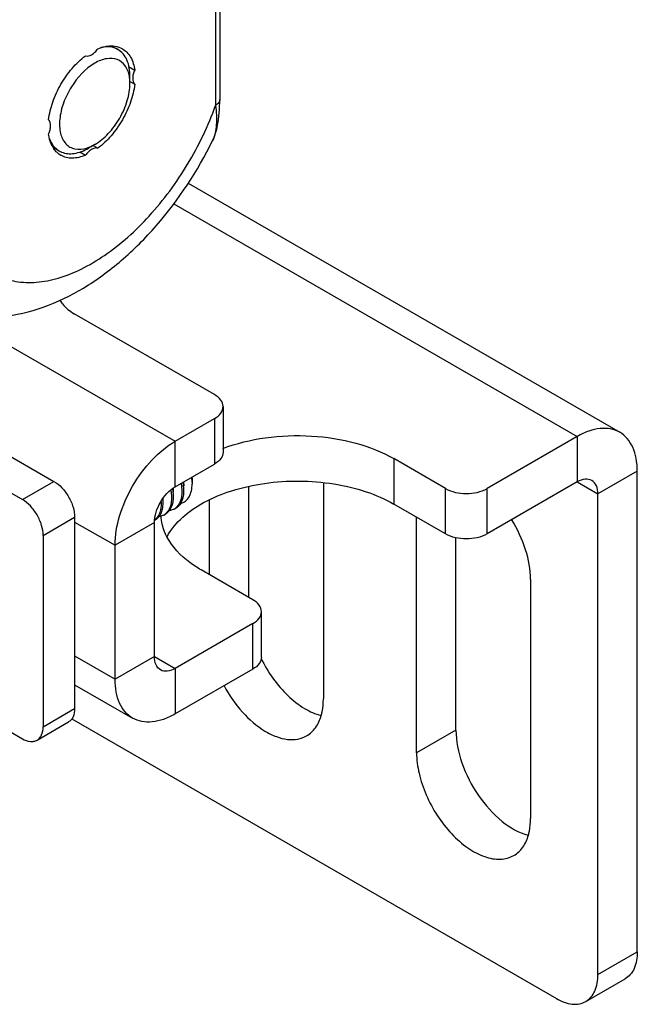
# Model space of a CAD drawing. Units: inches. Extents: x 0.5 to 60.9, y 0.5 to 33.5.
# Drawn here: x 4.1 to 4.5, y 9.1 to 9.8 of the extents above; entities that cross this region are included whole.
import ezdxf

# ---------------------------------------------------------------- set-up
doc = ezdxf.new("R2010")
doc.units = ezdxf.units.IN
doc.header["$LTSCALE"] = 2.42
doc.header["$MEASUREMENT"] = 0
doc.layers.get('0').update_dxf_attribs({"linetype": 'CONTINUOUS'})
doc.layers.add('AXIS', color=7, linetype='CONTINUOUS')

msp = doc.modelspace()

# ---------------------------------------------------------------- linework, layer by layer
at = {"color": 7, "linetype": 'CONTINUOUS'}
for p, q in [((4.24321, 9.83323), (4.24321, 9.69822)), ((4.24033, 9.82921), (4.24033, 9.6942)), ((4.17064, 9.73411), (4.17469, 9.73177)), ((4.18284, 9.70893), (4.18284, 9.71375)), ((4.15918, 9.66794), (4.155, 9.66553)), ((4.13127, 9.66592), (4.13532, 9.66358)), ((4.22186, 9.64189), (4.51177, 9.47452)), ((4.21225, 9.62813), (4.48322, 9.47169)), ((4.07335, 9.54921), (4.21319, 9.46848)), ((4.23963, 9.49982), (4.14538, 9.55423)), ((4.02115, 9.50541), (4.13176, 9.44155)), ((3.99999, 9.4932), (4.1106, 9.42934)), ((4.2454, 9.49178), (4.2454, 9.46124)), ((4.21319, 9.46848), (4.23963, 9.48375)), ((4.23963, 9.48375), (4.23963, 9.45321)), ((4.48322, 9.47169), (4.42267, 9.43673)), ((4.48322, 9.47169), (4.48322, 9.44115)), ((4.21319, 9.43794), (4.21319, 9.46848)), ((4.39483, 9.43673), (4.36004, 9.45682)), ((4.21319, 9.43794), (4.23963, 9.45321)), ((4.22418, 9.4436), (4.2246, 9.43987)), ((4.22436, 9.44363), (4.2246, 9.43987)), ((4.2246, 9.44367), (4.2246, 9.43987)), ((4.52359, 9.44838), (4.49714, 9.43311)), ((4.52359, 9.12532), (4.52359, 9.44838)), ((4.1106, 9.42934), (4.13176, 9.44155)), ((4.21023, 9.43574), (4.21068, 9.43183)), ((4.21207, 9.43263), (4.21159, 9.43674)), ((4.21192, 9.43692), (4.21193, 9.43431)), ((4.21711, 9.44019), (4.21764, 9.43585)), ((4.21903, 9.43665), (4.2185, 9.441)), ((4.21887, 9.44116), (4.2189, 9.43837)), ((4.39483, 9.40619), (4.39483, 9.43673)), ((4.48322, 9.44115), (4.42267, 9.40619)), ((4.42267, 9.40619), (4.42267, 9.43673)), ((4.48322, 9.44115), (4.49714, 9.43311)), ((4.49714, 9.11005), (4.49714, 9.43311)), ((4.39483, 9.40619), (4.36004, 9.42628)), ((4.12452, 9.40523), (4.14568, 9.41745)), ((4.14568, 9.41745), (4.14568, 9.28886)), ((4.14568, 9.41423), (4.17282, 9.39856)), ((4.19927, 9.41383), (4.17282, 9.39856)), ((4.19927, 9.32382), (4.19927, 9.41383)), ((4.12452, 9.40523), (4.12452, 9.27665)), ((4.17282, 9.30855), (4.17282, 9.39856)), ((4.26538, 9.36199), (4.23059, 9.38208)), ((4.27115, 9.32342), (4.27115, 9.35396)), ((4.26538, 9.34592), (4.21319, 9.31578)), ((4.26538, 9.31538), (4.26538, 9.34592)), ((3.9898, 9.33835), (4.1106, 9.26861)), ((4.14568, 9.32422), (4.17282, 9.30855)), ((4.19927, 9.32382), (4.17282, 9.30855)), ((4.19927, 9.32382), (4.21319, 9.31578)), ((4.21319, 9.31578), (4.21319, 9.28525)), ((4.26538, 9.31538), (4.21319, 9.28525)), ((4.14568, 9.30491), (4.18464, 9.28242)), ((4.12452, 9.27665), (4.14568, 9.28886)), ((4.12044, 9.26764), (4.1416, 9.27985)), ((4.14372, 9.28195), (4.4693, 9.09397)), ((4.49714, 9.11005), (4.52359, 9.12532)), ((4.48899, 9.09202), (4.51543, 9.10729))]:
    msp.add_line(p, q, dxfattribs=at)
msp.add_lwpolyline([(4.23834, 9.67054), (4.23937, 9.67285), (4.24113, 9.6783), (4.24235, 9.68455), (4.24303, 9.69145), (4.24321, 9.69822)], dxfattribs=at)
for centre, radius, start, end in [((4.1419, 9.67498), 0.01316, 239.99781, 246.48078), ((4.14194, 9.67507), 0.01326, 246.48004, 247.4781), ((4.14721, 9.68696), 0.0224, 286.77262, 289.74225), ((4.18996, 9.43767), 0.03473, 10.62208, 10.85292), ((4.19021, 9.43772), 0.03448, 10.35441, 10.6221), ((4.19058, 9.43779), 0.0341, 9.82377, 10.3549), ((4.18978, 9.43937), 0.03484, 7.54481, 8.19646), ((4.1903, 9.43943), 0.03432, 7.02352, 7.54449), ((4.20646, 9.44365), 0.01814, 0.97993, 2.61881), ((4.20741, 9.44367), 0.01719, 0.01712, 0.97383), ((4.17702, 9.42727), 0.02813, 2.7399, 5.29503), ((4.17663, 9.42652), 0.02712, 2.72143, 3.21647), ((4.2082, 9.43025), 0.00846, 300.04252, 310.59534), ((4.20124, 9.42623), 0.00846, 300.03727, 310.58455), ((4.1942, 9.42231), 0.00859, 307.9974, 310.56264)]:
    msp.add_arc(centre, radius, start, end, dxfattribs=at)
for points, knots in [([(4.17469, 9.73177), (4.17309, 9.73269), (4.16929, 9.7339), (4.16535, 9.73359), (4.16337, 9.73317)], [0, 0, 0, 0, 0.475822, 1, 1, 1, 1]), ([(4.18284, 9.71375), (4.18284, 9.71751), (4.18193, 9.7245), (4.17734, 9.73024), (4.17469, 9.73177)], [0, 0, 0, 0, 0.550746, 1, 1, 1, 1]), ([(4.15918, 9.72259), (4.15271, 9.71885), (4.14462, 9.70989), (4.13791, 9.69622), (4.13528, 9.6855), (4.13549, 9.67586), (4.13851, 9.66921), (4.14245, 9.66606), (4.14718, 9.66432), (4.15117, 9.66476), (4.15367, 9.66551)], [0, 0, 0, 0, 0.287844, 0.442348, 0.585887, 0.708551, 0.808606, 0.853944, 0.899373, 1, 1, 1, 1]), ([(4.18244, 9.71372), (4.18198, 9.71626), (4.18037, 9.721), (4.17442, 9.72578), (4.16658, 9.72609), (4.16166, 9.72402), (4.15918, 9.72259)], [0, 0, 0, 0, 0.256365, 0.479009, 0.714979, 1, 1, 1, 1]), ([(4.18284, 9.70893), (4.18284, 9.70934), (4.18281, 9.71095), (4.18265, 9.71255), (4.18244, 9.71372)], [0, 0, 0, 0, 0.259484, 1, 1, 1, 1]), ([(4.15918, 9.66794), (4.16254, 9.66988), (4.1689, 9.67523), (4.17632, 9.68537), (4.18139, 9.69687), (4.18284, 9.70505), (4.18284, 9.70893)], [0, 0, 0, 0, 0.237213, 0.499988, 0.762779, 1, 1, 1, 1]), ([(4.06314, 9.64222), (4.06314, 9.63647), (4.06389, 9.62546), (4.06763, 9.61007), (4.07389, 9.59694), (4.0826, 9.5865), (4.09354, 9.57917), (4.10629, 9.57526), (4.12035, 9.57486), (4.13528, 9.57784), (4.15072, 9.58405), (4.17218, 9.59682), (4.19754, 9.61978), (4.22276, 9.65412), (4.2354, 9.6805), (4.24033, 9.6942)], [0, 0, 0, 0, 0.062312, 0.119063, 0.170732, 0.218582, 0.264651, 0.311407, 0.361146, 0.415501, 0.475291, 0.540615, 0.685372, 0.842174, 1, 1, 1, 1]), ([(4.24033, 9.6942), (4.24084, 9.6899), (4.24136, 9.68193), (4.23994, 9.67382), (4.23834, 9.67054)], [0, 0, 0, 0, 0.542754, 1, 1, 1, 1]), ([(4.24321, 9.69822), (4.24321, 9.69746), (4.24254, 9.69575), (4.24114, 9.69468), (4.24033, 9.69421)], [0, 0, 0, 0, 0.449234, 1, 1, 1, 1]), ([(4.04313, 9.56337), (4.05111, 9.55877), (4.0688, 9.55218), (4.09716, 9.55108), (4.1254, 9.55776), (4.15248, 9.57098), (4.17795, 9.58971), (4.20937, 9.62123), (4.22826, 9.65), (4.23834, 9.67054)], [0, 0, 0, 0, 0.111845, 0.224516, 0.339987, 0.460728, 0.588208, 0.72213, 1, 1, 1, 1]), ([(4.1286, 9.67225), (4.12923, 9.67042), (4.13093, 9.66703), (4.13378, 9.66447), (4.13532, 9.66358)], [0, 0, 0, 0, 0.522775, 1, 1, 1, 1]), ([(4.15477, 9.66588), (4.15514, 9.66601), (4.15665, 9.66659), (4.15811, 9.66732), (4.15918, 9.66794)], [0, 0, 0, 0, 0.240872, 1, 1, 1, 1]), ([(4.13686, 9.66282), (4.13948, 9.66173), (4.14611, 9.66131), (4.15202, 9.66381), (4.155, 9.66553)], [0, 0, 0, 0, 0.45208, 1, 1, 1, 1]), ([(4.2454, 9.49178), (4.2454, 9.49331), (4.24406, 9.49674), (4.24126, 9.49888), (4.23963, 9.49982)], [0, 0, 0, 0, 0.449213, 1, 1, 1, 1]), ([(4.23963, 9.48375), (4.24126, 9.48469), (4.24406, 9.48683), (4.2454, 9.49025), (4.2454, 9.49178)], [0, 0, 0, 0, 0.550787, 1, 1, 1, 1]), ([(4.51177, 9.47452), (4.50988, 9.4756), (4.50556, 9.47717), (4.49837, 9.47735), (4.49071, 9.47551), (4.48573, 9.47313), (4.48322, 9.47169)], [0, 0, 0, 0, 0.217773, 0.450954, 0.710194, 1, 1, 1, 1]), ([(4.52359, 9.44838), (4.52359, 9.45128), (4.52315, 9.45678), (4.52092, 9.46433), (4.51717, 9.47047), (4.51365, 9.47343), (4.51177, 9.47452)], [0, 0, 0, 0, 0.289808, 0.549048, 0.782228, 1, 1, 1, 1]), ([(4.17282, 9.39856), (4.17282, 9.40518), (4.1753, 9.41913), (4.18395, 9.43874), (4.19661, 9.45604), (4.20746, 9.46517), (4.21319, 9.46848)], [0, 0, 0, 0, 0.237219, 0.500002, 0.762783, 1, 1, 1, 1]), ([(4.2454, 9.46124), (4.2454, 9.45971), (4.24406, 9.45629), (4.24126, 9.45415), (4.23963, 9.45321)], [0, 0, 0, 0, 0.449213, 1, 1, 1, 1]), ([(4.49306, 9.44212), (4.49174, 9.44289), (4.4881, 9.44344), (4.48485, 9.44209), (4.48322, 9.44115)], [0, 0, 0, 0, 0.449216, 1, 1, 1, 1]), ([(4.13176, 9.44155), (4.13373, 9.44041), (4.13747, 9.43727), (4.14184, 9.4313), (4.14482, 9.42454), (4.14568, 9.41973), (4.14568, 9.41745)], [0, 0, 0, 0, 0.237224, 0.499999, 0.762774, 1, 1, 1, 1]), ([(4.19927, 9.41383), (4.19927, 9.4186), (4.20253, 9.42802), (4.20906, 9.43555), (4.21319, 9.43794)], [0, 0, 0, 0, 0.500002, 1, 1, 1, 1]), ([(4.21764, 9.43585), (4.21768, 9.43496), (4.21768, 9.4318), (4.21698, 9.42856), (4.21589, 9.42655)], [0, 0, 0, 0, 0.280051, 1, 1, 1, 1]), ([(4.21691, 9.42678), (4.21807, 9.42707), (4.22035, 9.42816), (4.22286, 9.43119), (4.22432, 9.43524), (4.2246, 9.43826), (4.2246, 9.43987)], [0, 0, 0, 0, 0.219772, 0.447819, 0.704639, 1, 1, 1, 1]), ([(4.21694, 9.42678), (4.21734, 9.42741), (4.21884, 9.43048), (4.21916, 9.43401), (4.21903, 9.43665)], [0, 0, 0, 0, 0.221301, 1, 1, 1, 1]), ([(4.39483, 9.43673), (4.39897, 9.43434), (4.40875, 9.43246), (4.41854, 9.43434), (4.42267, 9.43673)], [0, 0, 0, 0, 0.500001, 1, 1, 1, 1]), ([(4.49714, 9.43311), (4.49714, 9.43499), (4.49669, 9.43849), (4.49439, 9.44136), (4.49306, 9.44212)], [0, 0, 0, 0, 0.550786, 1, 1, 1, 1]), ([(4.12452, 9.40523), (4.12452, 9.40751), (4.12366, 9.41232), (4.12068, 9.41909), (4.11632, 9.42505), (4.11258, 9.4282), (4.1106, 9.42934)], [0, 0, 0, 0, 0.237226, 0.500001, 0.762776, 1, 1, 1, 1]), ([(4.21068, 9.43183), (4.2107, 9.43142), (4.21074, 9.42986), (4.21063, 9.42829), (4.21045, 9.42716)], [0, 0, 0, 0, 0.262136, 1, 1, 1, 1]), ([(4.21162, 9.42686), (4.21172, 9.4273), (4.21208, 9.4292), (4.21214, 9.43115), (4.21207, 9.43263)], [0, 0, 0, 0, 0.234603, 1, 1, 1, 1]), ([(4.20372, 9.42781), (4.20378, 9.42654), (4.20373, 9.42413), (4.20304, 9.42075), (4.20177, 9.41791), (4.20049, 9.41639), (4.19979, 9.41578)], [0, 0, 0, 0, 0.2913, 0.552565, 0.786364, 1, 1, 1, 1]), ([(4.2045, 9.42219), (4.20463, 9.42267), (4.2051, 9.42478), (4.20519, 9.42696), (4.20511, 9.42861)], [0, 0, 0, 0, 0.232533, 1, 1, 1, 1]), ([(4.21045, 9.42716), (4.21021, 9.42569), (4.20943, 9.42296), (4.20773, 9.42065), (4.20675, 9.4198)], [0, 0, 0, 0, 0.534478, 1, 1, 1, 1]), ([(4.20941, 9.42194), (4.20967, 9.42228), (4.21068, 9.42378), (4.21131, 9.42551), (4.21162, 9.42686)], [0, 0, 0, 0, 0.234146, 1, 1, 1, 1]), ([(4.21244, 9.42292), (4.21221, 9.42279), (4.21126, 9.4223), (4.21022, 9.422), (4.20943, 9.42187)], [0, 0, 0, 0, 0.246812, 1, 1, 1, 1]), ([(4.21589, 9.42655), (4.21574, 9.42629), (4.21514, 9.42529), (4.21436, 9.42439), (4.21371, 9.42382)], [0, 0, 0, 0, 0.259917, 1, 1, 1, 1]), ([(4.21383, 9.42373), (4.21414, 9.4239), (4.21536, 9.42471), (4.21635, 9.42584), (4.21694, 9.42678)], [0, 0, 0, 0, 0.244262, 1, 1, 1, 1]), ([(4.19991, 9.41569), (4.20015, 9.41583), (4.2011, 9.41644), (4.20192, 9.41725), (4.20244, 9.41792)], [0, 0, 0, 0, 0.246429, 1, 1, 1, 1]), ([(4.20244, 9.41792), (4.20267, 9.41822), (4.20357, 9.41952), (4.20418, 9.42102), (4.2045, 9.42219)], [0, 0, 0, 0, 0.236111, 1, 1, 1, 1]), ([(4.20548, 9.4189), (4.20525, 9.41877), (4.2043, 9.41828), (4.20326, 9.41798), (4.20246, 9.41785)], [0, 0, 0, 0, 0.246789, 1, 1, 1, 1]), ([(4.20687, 9.41971), (4.20711, 9.41985), (4.20806, 9.42046), (4.20888, 9.42127), (4.20941, 9.42194)], [0, 0, 0, 0, 0.246414, 1, 1, 1, 1]), ([(4.42267, 9.40619), (4.41854, 9.40381), (4.40875, 9.40192), (4.39897, 9.40381), (4.39483, 9.40619)], [0, 0, 0, 0, 0.499999, 1, 1, 1, 1]), ([(4.27115, 9.35396), (4.27115, 9.35549), (4.26981, 9.35891), (4.26701, 9.36105), (4.26538, 9.36199)], [0, 0, 0, 0, 0.449213, 1, 1, 1, 1]), ([(4.26538, 9.34592), (4.26701, 9.34686), (4.26981, 9.349), (4.27115, 9.35242), (4.27115, 9.35396)], [0, 0, 0, 0, 0.550787, 1, 1, 1, 1]), ([(4.20334, 9.31481), (4.20202, 9.31558), (4.19972, 9.31845), (4.19927, 9.32194), (4.19927, 9.32382)], [0, 0, 0, 0, 0.449214, 1, 1, 1, 1]), ([(4.27115, 9.32342), (4.27115, 9.32188), (4.26981, 9.31846), (4.26701, 9.31632), (4.26538, 9.31538)], [0, 0, 0, 0, 0.449213, 1, 1, 1, 1]), ([(4.21319, 9.31578), (4.21156, 9.31484), (4.20831, 9.31349), (4.20467, 9.31404), (4.20334, 9.31481)], [0, 0, 0, 0, 0.550784, 1, 1, 1, 1]), ([(4.18464, 9.28242), (4.18276, 9.28351), (4.17924, 9.28647), (4.17549, 9.2926), (4.17326, 9.30016), (4.17282, 9.30566), (4.17282, 9.30855)], [0, 0, 0, 0, 0.217772, 0.450952, 0.710192, 1, 1, 1, 1]), ([(4.14568, 9.28886), (4.14568, 9.28698), (4.14528, 9.28421), (4.14347, 9.28125), (4.14225, 9.28023), (4.1416, 9.27985)], [0, 0, 0, 0, 0.54769, 0.78156, 1, 1, 1, 1]), ([(4.21319, 9.28525), (4.21068, 9.2838), (4.2057, 9.28143), (4.19804, 9.27958), (4.19085, 9.27976), (4.18653, 9.28133), (4.18464, 9.28242)], [0, 0, 0, 0, 0.289806, 0.549046, 0.782227, 1, 1, 1, 1]), ([(4.12044, 9.26764), (4.12109, 9.26801), (4.12231, 9.26903), (4.12412, 9.272), (4.12452, 9.27477), (4.12452, 9.27665)], [0, 0, 0, 0, 0.21844, 0.45231, 1, 1, 1, 1]), ([(4.1106, 9.26861), (4.11223, 9.26767), (4.11483, 9.26663), (4.1183, 9.26672), (4.11979, 9.26726), (4.12044, 9.26764)], [0, 0, 0, 0, 0.547689, 0.781559, 1, 1, 1, 1]), ([(4.52359, 9.12532), (4.52359, 9.12156), (4.52279, 9.11602), (4.51916, 9.11009), (4.51673, 9.10804), (4.51543, 9.10729)], [0, 0, 0, 0, 0.54769, 0.78156, 1, 1, 1, 1]), ([(4.48899, 9.09203), (4.49029, 9.09277), (4.49272, 9.09482), (4.49634, 9.10075), (4.49714, 9.10629), (4.49714, 9.11005)], [0, 0, 0, 0, 0.21844, 0.45231, 1, 1, 1, 1]), ([(4.4693, 9.09397), (4.47256, 9.09209), (4.47775, 9.09002), (4.4847, 9.09019), (4.48769, 9.09128), (4.48899, 9.09203)], [0, 0, 0, 0, 0.547689, 0.781559, 1, 1, 1, 1])]:
    msp.add_open_spline(points, degree=3, knots=knots, dxfattribs=at)
at = {"layer": 'AXIS', "color": 7, "linetype": 'CONTINUOUS'}
for p, q in [((4.18195, 9.72032), (4.18603, 9.71797)), ((4.18284, 9.71022), (4.18603, 9.70838)), ((4.15806, 9.66729), (4.16124, 9.66546)), ((4.14905, 9.66291), (4.15294, 9.66066)), ((4.15709, 9.66465), (4.15562, 9.66361)), ((4.36004, 9.45682), (4.36004, 9.42628)), ((4.2626, 9.3636), (4.2626, 9.4381)), ((4.31271, 9.44064), (4.31271, 9.29529)), ((4.23615, 9.37887), (4.23615, 9.42918)), ((4.21244, 9.42292), (4.21383, 9.42373)), ((4.20548, 9.4189), (4.20687, 9.41971)), ((4.37535, 9.25912), (4.37535, 9.41744)), ((4.19944, 9.41542), (4.19991, 9.41569)), ((4.40179, 9.27439), (4.40179, 9.4037)), ((4.4519, 9.37565), (4.4519, 9.21492)), ((4.40179, 9.27439), (4.37535, 9.25912))]:
    msp.add_line(p, q, dxfattribs=at)
for centre, radius, start, end in [((4.14354, 9.67291), 0.01416, 228.37431, 232.93282), ((4.14336, 9.67267), 0.01386, 232.94034, 239.98992)]:
    msp.add_arc(centre, radius, start, end, dxfattribs=at)
for points, knots in [([(4.16124, 9.73228), (4.16204, 9.73261), (4.16507, 9.73371), (4.16832, 9.73427), (4.17067, 9.7342)], [0, 0, 0, 0, 0.26918, 1, 1, 1, 1]), ([(4.17067, 9.7342), (4.17131, 9.73418), (4.17377, 9.73398), (4.17618, 9.73318), (4.17776, 9.73227)], [0, 0, 0, 0, 0.260131, 1, 1, 1, 1]), ([(4.12816, 9.68456), (4.12863, 9.68861), (4.13066, 9.6969), (4.13608, 9.7086), (4.1435, 9.71914), (4.14966, 9.72505), (4.15294, 9.72748)], [0, 0, 0, 0, 0.24141, 0.500001, 0.758592, 1, 1, 1, 1]), ([(4.15294, 9.72748), (4.1543, 9.7271), (4.15682, 9.72789), (4.1594, 9.72996), (4.16066, 9.73145), (4.16124, 9.73228)], [0, 0, 0, 0, 0.422289, 0.696904, 1, 1, 1, 1]), ([(4.17776, 9.73227), (4.17887, 9.73163), (4.18098, 9.72998), (4.18438, 9.72536), (4.18562, 9.72099), (4.18603, 9.71797)], [0, 0, 0, 0, 0.226373, 0.46378, 1, 1, 1, 1]), ([(4.18603, 9.71797), (4.1856, 9.71705), (4.18493, 9.71521), (4.18443, 9.71195), (4.18502, 9.70937), (4.18603, 9.70838)], [0, 0, 0, 0, 0.303094, 0.577709, 1, 1, 1, 1]), ([(4.18603, 9.70838), (4.18556, 9.70433), (4.18352, 9.69604), (4.1781, 9.68434), (4.17068, 9.6738), (4.16452, 9.66789), (4.16124, 9.66546)], [0, 0, 0, 0, 0.24141, 0.500001, 0.758592, 1, 1, 1, 1]), ([(4.12816, 9.67497), (4.12859, 9.67589), (4.12925, 9.67773), (4.12975, 9.68099), (4.12917, 9.68357), (4.12816, 9.68456)], [0, 0, 0, 0, 0.303094, 0.577709, 1, 1, 1, 1]), ([(4.13121, 9.66584), (4.13081, 9.66648), (4.1293, 9.66933), (4.12848, 9.67252), (4.12816, 9.67497)], [0, 0, 0, 0, 0.233042, 1, 1, 1, 1]), ([(4.13413, 9.66233), (4.13385, 9.66257), (4.13275, 9.66363), (4.13181, 9.66486), (4.13121, 9.66584)], [0, 0, 0, 0, 0.244301, 1, 1, 1, 1]), ([(4.15294, 9.66066), (4.15012, 9.6595), (4.14571, 9.65839), (4.14002, 9.65903), (4.13754, 9.66003), (4.13642, 9.66067)], [0, 0, 0, 0, 0.536218, 0.773626, 1, 1, 1, 1]), ([(4.15562, 9.66361), (4.15537, 9.66341), (4.15438, 9.66252), (4.15352, 9.66149), (4.15294, 9.66066)], [0, 0, 0, 0, 0.239864, 1, 1, 1, 1]), ([(4.16124, 9.66546), (4.16094, 9.66554), (4.1595, 9.66574), (4.15806, 9.6652), (4.15709, 9.66465)], [0, 0, 0, 0, 0.221333, 1, 1, 1, 1]), ([(4.13581, 9.56322), (4.1363, 9.56236), (4.13882, 9.55871), (4.14243, 9.55594), (4.14538, 9.55423)], [0, 0, 0, 0, 0.226642, 1, 1, 1, 1]), ([(4.2452, 9.46368), (4.25436, 9.46714), (4.27414, 9.47188), (4.30454, 9.47301), (4.33395, 9.46845), (4.35212, 9.46139), (4.36004, 9.45682)], [0, 0, 0, 0, 0.248791, 0.511419, 0.767965, 1, 1, 1, 1]), ([(4.20777, 9.40436), (4.21301, 9.41425), (4.22809, 9.4264), (4.25166, 9.436), (4.28099, 9.44249), (4.31196, 9.44225), (4.341, 9.43537), (4.35415, 9.42968), (4.36004, 9.42628)], [0, 0, 0, 0, 0.202268, 0.326469, 0.461749, 0.742787, 0.877154, 1, 1, 1, 1]), ([(4.20763, 9.40428), (4.20705, 9.40539), (4.20503, 9.40978), (4.20395, 9.41463), (4.2038, 9.41821)], [0, 0, 0, 0, 0.259033, 1, 1, 1, 1]), ([(4.4519, 9.37565), (4.4519, 9.38236), (4.44922, 9.39651), (4.44317, 9.40945), (4.43926, 9.41577)], [0, 0, 0, 0, 0.474533, 1, 1, 1, 1]), ([(4.23059, 9.38208), (4.22801, 9.38357), (4.21903, 9.38938), (4.2112, 9.39741), (4.20763, 9.40428)], [0, 0, 0, 0, 0.277938, 1, 1, 1, 1]), ([(4.27086, 9.32256), (4.27541, 9.31329), (4.28428, 9.30071), (4.29922, 9.28883), (4.30724, 9.28514), (4.31115, 9.28414)], [0, 0, 0, 0, 0.543332, 0.787899, 1, 1, 1, 1]), ([(4.246, 9.30421), (4.24942, 9.29785), (4.25734, 9.28643), (4.27, 9.27525), (4.28077, 9.26983), (4.2883, 9.26785), (4.29538, 9.26792), (4.29965, 9.26944), (4.30149, 9.2705)], [0, 0, 0, 0, 0.305404, 0.583034, 0.704478, 0.812809, 0.909792, 1, 1, 1, 1]), ([(4.31128, 9.28416), (4.31152, 9.28501), (4.3124, 9.28866), (4.31271, 9.29242), (4.31271, 9.29529)], [0, 0, 0, 0, 0.236137, 1, 1, 1, 1]), ([(4.30149, 9.2705), (4.30383, 9.27185), (4.30814, 9.27591), (4.31047, 9.28127), (4.31128, 9.28416)], [0, 0, 0, 0, 0.473159, 1, 1, 1, 1]), ([(4.40179, 9.27439), (4.40179, 9.26695), (4.40505, 9.25131), (4.41589, 9.23016), (4.43106, 9.21302), (4.44396, 9.20541), (4.45034, 9.20378)], [0, 0, 0, 0, 0.246939, 0.519689, 0.781301, 1, 1, 1, 1]), ([(4.37535, 9.25912), (4.37535, 9.2545), (4.37664, 9.24477), (4.38147, 9.23048), (4.38892, 9.21672), (4.39837, 9.20462), (4.40908, 9.19513), (4.42025, 9.18903), (4.43119, 9.18683), (4.43798, 9.18858), (4.44069, 9.19014)], [0, 0, 0, 0, 0.128825, 0.27056, 0.417872, 0.562374, 0.696191, 0.813586, 0.913064, 1, 1, 1, 1]), ([(4.45048, 9.2038), (4.45072, 9.20465), (4.45159, 9.2083), (4.4519, 9.21206), (4.4519, 9.21492)], [0, 0, 0, 0, 0.236137, 1, 1, 1, 1]), ([(4.44069, 9.19014), (4.44303, 9.19149), (4.44733, 9.19555), (4.44966, 9.2009), (4.45048, 9.2038)], [0, 0, 0, 0, 0.473159, 1, 1, 1, 1])]:
    msp.add_open_spline(points, degree=3, knots=knots, dxfattribs=at)

doc.saveas('drawing.dxf')
